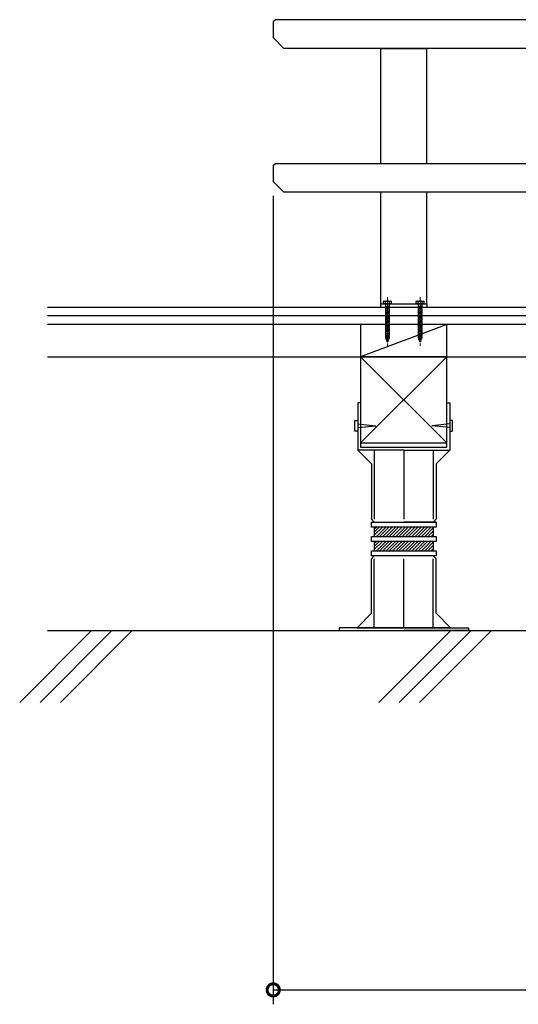
# Model space of a CAD drawing. Extents: x 0 to 15840, y 0 to 25651.
# Drawn here: x 6521 to 7215, y 9869 to 11239 of the extents above; entities that cross this region are included whole.
import ezdxf

# ---------------------------------------------------------------- set-up
doc = ezdxf.new("R2010")
doc.units = 0
doc.linetypes.add('YCENTER_1', pattern=[13, 10, -1, 1, -1])
for name, color, linetype in [('YKK_13', 4, 'CONTINUOUS'), ('YKK_A1', 4, 'CONTINUOUS'), ('YKK_D', 6, 'CONTINUOUS'), ('YSS_K', 3, 'CONTINUOUS')]:
    doc.layers.add(name, color=color, linetype=linetype)

msp = doc.modelspace()

# ---------------------------------------------------------------- linework, layer by layer
at = {"layer": 'YKK_13', "linetype": 'Continuous'}
for p, q in [((6877, 11239.3), (6874, 11236.3)), ((6874, 11236.3), (6874, 11214.3)), ((7258.9, 11239.3), (6877, 11239.3)), ((6874, 11214.3), (6889, 11199.3)), ((7251.9, 11199.3), (6889, 11199.3)), ((7023.5, 10843.8), (7023.5, 10839.3)), ((7023.5, 10843.8), (7088, 10843.8)), ((7023.5, 10839.3), (7024.5, 10839.3)), ((7024.5, 10839.3), (7087, 10839.3)), ((7087, 10839.3), (7088, 10839.3)), ((7088, 10843.8), (7088, 10839.3)), ((6995.7, 10706.3), (6991.7, 10706.3)), ((6991.7, 10706.3), (6991.7, 10640.3)), ((6995.7, 10706.3), (6995.7, 10644.3)), ((7115.7, 10706.3), (7119.7, 10706.3)), ((7115.7, 10644.3), (7115.7, 10706.3)), ((7119.7, 10706.3), (7119.7, 10640.3)), ((6987.7, 10681.8), (6991.7, 10681.8)), ((6987.7, 10666.8), (6987.7, 10681.8)), ((6991.7, 10681.8), (6991.7, 10666.8)), ((6991.7, 10676.8), (7016.7, 10674.3)), ((6991.7, 10671.8), (7016.7, 10674.3)), ((7119.7, 10676.8), (7094.7, 10674.3)), ((7119.7, 10671.8), (7094.7, 10674.3)), ((7123.7, 10681.8), (7119.7, 10681.8)), ((7119.7, 10681.8), (7119.7, 10666.8)), ((7123.7, 10666.8), (7123.7, 10681.8)), ((6991.7, 10666.8), (6987.7, 10666.8)), ((7119.7, 10666.8), (7123.7, 10666.8)), ((7055.7, 10640.3), (6991.7, 10640.3)), ((6991.7, 10640.3), (7010.7, 10621.3)), ((7014.7, 10640.3), (7014.7, 10544.3)), ((7055.7, 10640.3), (7055.7, 10544.3)), ((7055.7, 10640.3), (7119.7, 10640.3)), ((7055.7, 10640.3), (7055.7, 10544.3)), ((7096.7, 10640.3), (7096.7, 10544.3)), ((7119.7, 10640.3), (7100.7, 10621.3)), ((7010.7, 10621.3), (7010.7, 10544.3)), ((7100.7, 10621.3), (7100.7, 10544.3)), ((7014.7, 10540.3), (7010.7, 10544.3)), ((7010.7, 10540.3), (7055.7, 10540.3)), ((7010.7, 10540.3), (7100.7, 10540.3)), ((7010.7, 10533.3), (7010.7, 10540.3)), ((7100.7, 10540.3), (7055.7, 10540.3)), ((7096.7, 10540.3), (7100.7, 10544.3)), ((7100.7, 10540.3), (7100.7, 10533.3)), ((7100.7, 10533.3), (7010.7, 10533.3)), ((7014.7, 10533.3), (7014.7, 10520.3)), ((7014.7, 10530.9), (7017.1, 10533.3)), ((7014.7, 10526.4), (7021.6, 10533.3)), ((7014.7, 10521.9), (7026.1, 10533.3)), ((7017.6, 10520.3), (7030.6, 10533.3)), ((7022.1, 10520.3), (7035.1, 10533.3)), ((7026.6, 10520.3), (7039.6, 10533.3)), ((7031, 10520.3), (7044, 10533.3)), ((7035.5, 10520.3), (7048.5, 10533.3)), ((7040, 10520.3), (7053, 10533.3)), ((7044.5, 10520.3), (7057.5, 10533.3)), ((7049, 10520.3), (7062, 10533.3)), ((7053.5, 10520.3), (7066.5, 10533.3)), ((7058, 10520.3), (7071, 10533.3)), ((7062.5, 10520.3), (7075.5, 10533.3)), ((7067, 10520.3), (7080, 10533.3)), ((7071.5, 10520.3), (7084.5, 10533.3)), ((7075.9, 10520.3), (7088.9, 10533.3)), ((7080.4, 10520.3), (7093.4, 10533.3)), ((7084.9, 10520.3), (7096.7, 10532.1)), ((7089.4, 10520.3), (7096.7, 10527.6)), ((7093.9, 10520.3), (7096.7, 10523.1)), ((7096.7, 10533.3), (7096.7, 10520.3)), ((7010.7, 10520.3), (7100.7, 10520.3)), ((7010.7, 10513.3), (7010.7, 10520.3)), ((7010.7, 10520.3), (7100.7, 10520.3)), ((7010.7, 10513.3), (7010.7, 10520.3)), ((7100.7, 10513.3), (7010.7, 10513.3)), ((7100.7, 10513.3), (7010.7, 10513.3)), ((7014.7, 10513.3), (7014.7, 10500.3)), ((7014.7, 10510.9), (7017.1, 10513.3)), ((7014.7, 10506.4), (7021.6, 10513.3)), ((7014.7, 10501.9), (7026.1, 10513.3)), ((7017.6, 10500.3), (7030.6, 10513.3)), ((7022.1, 10500.3), (7035.1, 10513.3)), ((7026.6, 10500.3), (7039.6, 10513.3)), ((7031, 10500.3), (7044, 10513.3)), ((7035.5, 10500.3), (7048.5, 10513.3)), ((7040, 10500.3), (7053, 10513.3)), ((7044.5, 10500.3), (7057.5, 10513.3)), ((7049, 10500.3), (7062, 10513.3)), ((7053.5, 10500.3), (7066.5, 10513.3)), ((7058, 10500.3), (7071, 10513.3)), ((7062.5, 10500.3), (7075.5, 10513.3)), ((7067, 10500.3), (7080, 10513.3)), ((7071.5, 10500.3), (7084.5, 10513.3)), ((7075.9, 10500.3), (7088.9, 10513.3)), ((7080.4, 10500.3), (7093.4, 10513.3)), ((7084.9, 10500.3), (7096.7, 10512.1)), ((7096.7, 10513.3), (7096.7, 10500.3)), ((7100.7, 10520.3), (7100.7, 10513.3)), ((7100.7, 10520.3), (7100.7, 10513.3)), ((7010.7, 10500.3), (7100.7, 10500.3)), ((7010.7, 10493.3), (7010.7, 10500.3)), ((7010.7, 10500.3), (7100.7, 10500.3)), ((7010.7, 10493.3), (7010.7, 10500.3)), ((7089.4, 10500.3), (7096.7, 10507.6)), ((7093.9, 10500.3), (7096.7, 10503.1)), ((7100.7, 10500.3), (7100.7, 10493.3)), ((7100.7, 10500.3), (7100.7, 10493.3)), ((7014.7, 10493.3), (7010.7, 10489.3)), ((7100.7, 10493.3), (7010.7, 10493.3)), ((7100.7, 10493.3), (7010.7, 10493.3)), ((7010.7, 10413.3), (7010.7, 10489.3)), ((7014.7, 10393.3), (7014.7, 10489.3)), ((7055.7, 10393.3), (7055.7, 10489.3)), ((7055.7, 10393.3), (7055.7, 10489.3)), ((7096.7, 10493.3), (7100.7, 10489.3)), ((7096.7, 10393.3), (7096.7, 10489.3)), ((7100.7, 10413.3), (7100.7, 10489.3)), ((6990.7, 10393.3), (7010.7, 10413.3)), ((7120.7, 10393.3), (7100.7, 10413.3)), ((7055.7, 10393.3), (6965.7, 10393.3)), ((6965.7, 10393.3), (6965.7, 10389.3)), ((6965.7, 10389.3), (7055.7, 10389.3)), ((6990.7, 10393.3), (7055.7, 10393.3)), ((7120.7, 10393.3), (7055.7, 10393.3)), ((7055.7, 10393.3), (7145.7, 10393.3)), ((7145.7, 10389.3), (7055.7, 10389.3)), ((7145.7, 10393.3), (7145.7, 10389.3))]:
    msp.add_line(p, q, dxfattribs=at)
at = {"layer": 'YKK_13'}
for p, q in [((6874, 11036.3), (6877, 11039.3)), ((6874, 11036.3), (6874, 11014.3)), ((6877, 11039.3), (7626, 11039.3)), ((6874, 11014.3), (6889, 10999.3)), ((7614, 10999.3), (6889, 10999.3)), ((6995.7, 10644.3), (7115.7, 10644.3))]:
    msp.add_line(p, q, dxfattribs=at)
at = {"layer": 'YKK_13', "linetype": 'YCENTER_1', "lineweight": 13}
for p, q in [((7033, 10853.3), (7033, 10785.3)), ((7078.5, 10853.3), (7078.5, 10785.3))]:
    msp.add_line(p, q, dxfattribs=at)
at = {"layer": 'YKK_13', "linetype": 'Continuous', "lineweight": 30}
for p, q in [((7028, 10847.8), (7027.2, 10847.3)), ((7027.2, 10847.3), (7027.2, 10843.8)), ((7038.7, 10843.8), (7027.2, 10843.8)), ((7028, 10847.8), (7038, 10847.8)), ((7036, 10840.3), (7030, 10839.5)), ((7030.7, 10839.8), (7030, 10839.5)), ((7030, 10839.5), (7030.7, 10839)), ((7036, 10837.8), (7030, 10837)), ((7030.7, 10837.3), (7030, 10837)), ((7030, 10837), (7030.7, 10836.5)), ((7030.1, 10843.8), (7030.1, 10847.3)), ((7030.7, 10839.8), (7030.7, 10843.8)), ((7035.2, 10840.8), (7030.7, 10839.8)), ((7035.2, 10840), (7030.7, 10839)), ((7030.7, 10837.3), (7030.7, 10839)), ((7035.2, 10838.3), (7030.7, 10837.3)), ((7035.2, 10837.5), (7030.7, 10836.5)), ((7035.2, 10843.8), (7035.2, 10840.8)), ((7035.2, 10840.8), (7036, 10840.3)), ((7036, 10840.3), (7035.2, 10840)), ((7035.2, 10840), (7035.2, 10838.3)), ((7035.2, 10838.3), (7036, 10837.8)), ((7036, 10837.8), (7035.2, 10837.5)), ((7035.2, 10837.5), (7035.2, 10835.8)), ((7035.9, 10843.8), (7035.9, 10847.3)), ((7038, 10847.8), (7038.7, 10847.3)), ((7038.7, 10843.8), (7038.7, 10847.3)), ((7073.5, 10847.8), (7072.7, 10847.3)), ((7072.7, 10847.3), (7072.7, 10843.8)), ((7084.2, 10843.8), (7072.7, 10843.8)), ((7073.5, 10847.8), (7083.5, 10847.8)), ((7081.5, 10840.3), (7075.5, 10839.5)), ((7076.2, 10839.8), (7075.5, 10839.5)), ((7075.5, 10839.5), (7076.2, 10839)), ((7081.5, 10837.8), (7075.5, 10837)), ((7076.2, 10837.3), (7075.5, 10837)), ((7075.5, 10837), (7076.2, 10836.5)), ((7075.6, 10843.8), (7075.6, 10847.3)), ((7076.2, 10839.8), (7076.2, 10843.8)), ((7080.7, 10840.8), (7076.2, 10839.8)), ((7080.7, 10840), (7076.2, 10839)), ((7076.2, 10837.3), (7076.2, 10839)), ((7080.7, 10838.3), (7076.2, 10837.3)), ((7080.7, 10837.5), (7076.2, 10836.5)), ((7080.7, 10843.8), (7080.7, 10840.8)), ((7080.7, 10840.8), (7081.5, 10840.3)), ((7081.5, 10840.3), (7080.7, 10840)), ((7080.7, 10840), (7080.7, 10838.3)), ((7080.7, 10838.3), (7081.5, 10837.8)), ((7081.5, 10837.8), (7080.7, 10837.5)), ((7080.7, 10837.5), (7080.7, 10835.8)), ((7081.4, 10843.8), (7081.4, 10847.3)), ((7083.5, 10847.8), (7084.2, 10847.3)), ((7084.2, 10843.8), (7084.2, 10847.3)), ((7036, 10835.3), (7030, 10834.5)), ((7030.7, 10834.8), (7030, 10834.5)), ((7030, 10834.5), (7030.7, 10834)), ((7036, 10832.8), (7030, 10832)), ((7030.7, 10832.3), (7030, 10832)), ((7030, 10832), (7030.7, 10831.5)), ((7036, 10830.3), (7030, 10829.5)), ((7030.7, 10829.8), (7030, 10829.5)), ((7030, 10829.5), (7030.7, 10829)), ((7036, 10827.8), (7030, 10827)), ((7030.7, 10827.3), (7030, 10827)), ((7030, 10827), (7030.7, 10826.5)), ((7036, 10825.3), (7030, 10824.5)), ((7030.7, 10824.8), (7030, 10824.5)), ((7030, 10824.5), (7030.7, 10824)), ((7030.7, 10834.8), (7030.7, 10836.5)), ((7035.2, 10835.8), (7030.7, 10834.8)), ((7035.2, 10835), (7030.7, 10834)), ((7030.7, 10832.3), (7030.7, 10834)), ((7035.2, 10833.3), (7030.7, 10832.3)), ((7035.2, 10832.5), (7030.7, 10831.5)), ((7030.7, 10829.8), (7030.7, 10831.5)), ((7035.2, 10830.8), (7030.7, 10829.8)), ((7035.2, 10830), (7030.7, 10829)), ((7030.7, 10827.3), (7030.7, 10829)), ((7035.2, 10828.3), (7030.7, 10827.3)), ((7035.2, 10827.5), (7030.7, 10826.5)), ((7030.7, 10824.8), (7030.7, 10826.5)), ((7035.2, 10825.8), (7030.7, 10824.8)), ((7035.2, 10825), (7030.7, 10824)), ((7030.7, 10822.3), (7030.7, 10824)), ((7035.2, 10823.3), (7030.7, 10822.3)), ((7035.2, 10835.8), (7036, 10835.3)), ((7036, 10835.3), (7035.2, 10835)), ((7035.2, 10835), (7035.2, 10833.3)), ((7035.2, 10833.3), (7036, 10832.8)), ((7036, 10832.8), (7035.2, 10832.5)), ((7035.2, 10832.5), (7035.2, 10830.8)), ((7035.2, 10830.8), (7036, 10830.3)), ((7036, 10830.3), (7035.2, 10830)), ((7035.2, 10830), (7035.2, 10828.3)), ((7035.2, 10828.3), (7036, 10827.8)), ((7036, 10827.8), (7035.2, 10827.5)), ((7035.2, 10827.5), (7035.2, 10825.8)), ((7035.2, 10825.8), (7036, 10825.3)), ((7036, 10825.3), (7035.2, 10825)), ((7035.2, 10825), (7035.2, 10823.3)), ((7035.2, 10823.3), (7036, 10822.8)), ((7081.5, 10835.3), (7075.5, 10834.5)), ((7076.2, 10834.8), (7075.5, 10834.5)), ((7075.5, 10834.5), (7076.2, 10834)), ((7081.5, 10832.8), (7075.5, 10832)), ((7076.2, 10832.3), (7075.5, 10832)), ((7075.5, 10832), (7076.2, 10831.5)), ((7081.5, 10830.3), (7075.5, 10829.5)), ((7076.2, 10829.8), (7075.5, 10829.5)), ((7075.5, 10829.5), (7076.2, 10829)), ((7081.5, 10827.8), (7075.5, 10827)), ((7076.2, 10827.3), (7075.5, 10827)), ((7075.5, 10827), (7076.2, 10826.5)), ((7081.5, 10825.3), (7075.5, 10824.5)), ((7076.2, 10824.8), (7075.5, 10824.5)), ((7075.5, 10824.5), (7076.2, 10824)), ((7076.2, 10834.8), (7076.2, 10836.5)), ((7080.7, 10835.8), (7076.2, 10834.8)), ((7080.7, 10835), (7076.2, 10834)), ((7076.2, 10832.3), (7076.2, 10834)), ((7080.7, 10833.3), (7076.2, 10832.3)), ((7080.7, 10832.5), (7076.2, 10831.5)), ((7076.2, 10829.8), (7076.2, 10831.5)), ((7080.7, 10830.8), (7076.2, 10829.8)), ((7080.7, 10830), (7076.2, 10829)), ((7076.2, 10827.3), (7076.2, 10829)), ((7080.7, 10828.3), (7076.2, 10827.3)), ((7080.7, 10827.5), (7076.2, 10826.5)), ((7076.2, 10824.8), (7076.2, 10826.5)), ((7080.7, 10825.8), (7076.2, 10824.8)), ((7080.7, 10825), (7076.2, 10824)), ((7076.2, 10822.3), (7076.2, 10824)), ((7080.7, 10823.3), (7076.2, 10822.3)), ((7080.7, 10835.8), (7081.5, 10835.3)), ((7081.5, 10835.3), (7080.7, 10835)), ((7080.7, 10835), (7080.7, 10833.3)), ((7080.7, 10833.3), (7081.5, 10832.8)), ((7081.5, 10832.8), (7080.7, 10832.5)), ((7080.7, 10832.5), (7080.7, 10830.8)), ((7080.7, 10830.8), (7081.5, 10830.3)), ((7081.5, 10830.3), (7080.7, 10830)), ((7080.7, 10830), (7080.7, 10828.3)), ((7080.7, 10828.3), (7081.5, 10827.8)), ((7081.5, 10827.8), (7080.7, 10827.5)), ((7080.7, 10827.5), (7080.7, 10825.8)), ((7080.7, 10825.8), (7081.5, 10825.3)), ((7081.5, 10825.3), (7080.7, 10825)), ((7080.7, 10825), (7080.7, 10823.3)), ((7080.7, 10823.3), (7081.5, 10822.8)), ((7036, 10822.8), (7030, 10822)), ((7030.7, 10822.3), (7030, 10822)), ((7030, 10822), (7030.7, 10821.5)), ((7036, 10820.3), (7030, 10819.5)), ((7030.7, 10819.8), (7030, 10819.5)), ((7030, 10819.5), (7030.7, 10819)), ((7036, 10817.8), (7030, 10817)), ((7030.7, 10817.3), (7030, 10817)), ((7030, 10817), (7030.7, 10816.5)), ((7036, 10815.3), (7030, 10814.5)), ((7030.7, 10814.8), (7030, 10814.5)), ((7030, 10814.5), (7030.7, 10814)), ((7036, 10812.8), (7030, 10812)), ((7030.7, 10812.3), (7030, 10812)), ((7030, 10812), (7030.7, 10811.5)), ((7036, 10810.3), (7030, 10809.5)), ((7030.7, 10809.8), (7030, 10809.5)), ((7030, 10809.5), (7030.7, 10809)), ((7035.2, 10822.5), (7030.7, 10821.5)), ((7030.7, 10819.8), (7030.7, 10821.5)), ((7035.2, 10820.8), (7030.7, 10819.8)), ((7035.2, 10820), (7030.7, 10819)), ((7030.7, 10817.3), (7030.7, 10819)), ((7035.2, 10818.3), (7030.7, 10817.3)), ((7035.2, 10817.5), (7030.7, 10816.5)), ((7030.7, 10814.8), (7030.7, 10816.5)), ((7035.2, 10815.8), (7030.7, 10814.8)), ((7035.2, 10815), (7030.7, 10814)), ((7030.7, 10812.3), (7030.7, 10814)), ((7035.2, 10813.3), (7030.7, 10812.3)), ((7035.2, 10812.5), (7030.7, 10811.5)), ((7030.7, 10809.8), (7030.7, 10811.5)), ((7035.2, 10810.8), (7030.7, 10809.8)), ((7035.2, 10810), (7030.7, 10809)), ((7036, 10822.8), (7035.2, 10822.5)), ((7035.2, 10822.5), (7035.2, 10820.8)), ((7035.2, 10820.8), (7036, 10820.3)), ((7036, 10820.3), (7035.2, 10820)), ((7035.2, 10820), (7035.2, 10818.3)), ((7035.2, 10818.3), (7036, 10817.8)), ((7036, 10817.8), (7035.2, 10817.5)), ((7035.2, 10817.5), (7035.2, 10815.8)), ((7035.2, 10815.8), (7036, 10815.3)), ((7036, 10815.3), (7035.2, 10815)), ((7035.2, 10815), (7035.2, 10813.3)), ((7035.2, 10813.3), (7036, 10812.8)), ((7036, 10812.8), (7035.2, 10812.5)), ((7035.2, 10812.5), (7035.2, 10810.8)), ((7035.2, 10810.8), (7036, 10810.3)), ((7036, 10810.3), (7035.2, 10810)), ((7035.2, 10810), (7035.2, 10808.3)), ((7081.5, 10822.8), (7075.5, 10822)), ((7076.2, 10822.3), (7075.5, 10822)), ((7075.5, 10822), (7076.2, 10821.5)), ((7081.5, 10820.3), (7075.5, 10819.5)), ((7076.2, 10819.8), (7075.5, 10819.5)), ((7075.5, 10819.5), (7076.2, 10819)), ((7081.5, 10817.8), (7075.5, 10817)), ((7076.2, 10817.3), (7075.5, 10817)), ((7075.5, 10817), (7076.2, 10816.5)), ((7081.5, 10815.3), (7075.5, 10814.5)), ((7076.2, 10814.8), (7075.5, 10814.5)), ((7075.5, 10814.5), (7076.2, 10814)), ((7081.5, 10812.8), (7075.5, 10812)), ((7076.2, 10812.3), (7075.5, 10812)), ((7075.5, 10812), (7076.2, 10811.5)), ((7081.5, 10810.3), (7075.5, 10809.5)), ((7076.2, 10809.8), (7075.5, 10809.5)), ((7075.5, 10809.5), (7076.2, 10809)), ((7080.7, 10822.5), (7076.2, 10821.5)), ((7076.2, 10819.8), (7076.2, 10821.5)), ((7080.7, 10820.8), (7076.2, 10819.8)), ((7080.7, 10820), (7076.2, 10819)), ((7076.2, 10817.3), (7076.2, 10819)), ((7080.7, 10818.3), (7076.2, 10817.3)), ((7080.7, 10817.5), (7076.2, 10816.5)), ((7076.2, 10814.8), (7076.2, 10816.5)), ((7080.7, 10815.8), (7076.2, 10814.8)), ((7080.7, 10815), (7076.2, 10814)), ((7076.2, 10812.3), (7076.2, 10814)), ((7080.7, 10813.3), (7076.2, 10812.3)), ((7080.7, 10812.5), (7076.2, 10811.5)), ((7076.2, 10809.8), (7076.2, 10811.5)), ((7080.7, 10810.8), (7076.2, 10809.8)), ((7080.7, 10810), (7076.2, 10809)), ((7081.5, 10822.8), (7080.7, 10822.5)), ((7080.7, 10822.5), (7080.7, 10820.8)), ((7080.7, 10820.8), (7081.5, 10820.3)), ((7081.5, 10820.3), (7080.7, 10820)), ((7080.7, 10820), (7080.7, 10818.3)), ((7080.7, 10818.3), (7081.5, 10817.8)), ((7081.5, 10817.8), (7080.7, 10817.5)), ((7080.7, 10817.5), (7080.7, 10815.8)), ((7080.7, 10815.8), (7081.5, 10815.3)), ((7081.5, 10815.3), (7080.7, 10815)), ((7080.7, 10815), (7080.7, 10813.3)), ((7080.7, 10813.3), (7081.5, 10812.8)), ((7081.5, 10812.8), (7080.7, 10812.5)), ((7080.7, 10812.5), (7080.7, 10810.8)), ((7080.7, 10810.8), (7081.5, 10810.3)), ((7081.5, 10810.3), (7080.7, 10810)), ((7080.7, 10810), (7080.7, 10808.3)), ((7036, 10807.8), (7030, 10807)), ((7030.7, 10807.3), (7030, 10807)), ((7030, 10807), (7030.7, 10806.5)), ((7036, 10805.3), (7030, 10804.5)), ((7030.7, 10804.8), (7030, 10804.5)), ((7030, 10804.5), (7030.7, 10804)), ((7036, 10802.8), (7030, 10802)), ((7030.7, 10802.3), (7030, 10802)), ((7030, 10802), (7030.7, 10801.5)), ((7036, 10800.3), (7030, 10799.5)), ((7030.7, 10799.8), (7030, 10799.5)), ((7030, 10799.5), (7030.7, 10799)), ((7036, 10797.8), (7030, 10797)), ((7030.7, 10797.3), (7030, 10797)), ((7030, 10797), (7030.7, 10796.5)), ((7030.7, 10807.3), (7030.7, 10809)), ((7035.2, 10808.3), (7030.7, 10807.3)), ((7035.2, 10807.5), (7030.7, 10806.5)), ((7030.7, 10804.8), (7030.7, 10806.5)), ((7035.2, 10805.8), (7030.7, 10804.8)), ((7035.2, 10805), (7030.7, 10804)), ((7030.7, 10802.3), (7030.7, 10804)), ((7035.2, 10803.3), (7030.7, 10802.3)), ((7035.2, 10802.5), (7030.7, 10801.5)), ((7030.7, 10799.8), (7030.7, 10801.5)), ((7035.2, 10800.8), (7030.7, 10799.8)), ((7035.2, 10800), (7030.7, 10799)), ((7030.7, 10797.3), (7030.7, 10799)), ((7035.2, 10798.3), (7030.7, 10797.3)), ((7035.2, 10797.5), (7030.7, 10796.5)), ((7030.8, 10797.3), (7030.7, 10797.3)), ((7031.6, 10795), (7031, 10796.6)), ((7034.7, 10795.6), (7031.6, 10795)), ((7035.2, 10797.3), (7034.7, 10795.6)), ((7035.3, 10795.2), (7034.7, 10795.6)), ((7035.2, 10808.3), (7036, 10807.8)), ((7036, 10807.8), (7035.2, 10807.5)), ((7035.2, 10807.5), (7035.2, 10805.8)), ((7035.2, 10805.8), (7036, 10805.3)), ((7036, 10805.3), (7035.2, 10805)), ((7035.2, 10805), (7035.2, 10803.3)), ((7035.2, 10803.3), (7036, 10802.8)), ((7036, 10802.8), (7035.2, 10802.5)), ((7035.2, 10802.5), (7035.2, 10800.8)), ((7035.2, 10800.8), (7036, 10800.3)), ((7036, 10800.3), (7035.2, 10800)), ((7035.2, 10800), (7035.2, 10798.3)), ((7035.2, 10798.3), (7036, 10797.8)), ((7036, 10797.8), (7035.2, 10797.5)), ((7035.2, 10797.5), (7035.2, 10797.3)), ((7081.5, 10807.8), (7075.5, 10807)), ((7076.2, 10807.3), (7075.5, 10807)), ((7075.5, 10807), (7076.2, 10806.5)), ((7081.5, 10805.3), (7075.5, 10804.5)), ((7076.2, 10804.8), (7075.5, 10804.5)), ((7075.5, 10804.5), (7076.2, 10804)), ((7081.5, 10802.8), (7075.5, 10802)), ((7076.2, 10802.3), (7075.5, 10802)), ((7075.5, 10802), (7076.2, 10801.5)), ((7081.5, 10800.3), (7075.5, 10799.5)), ((7076.2, 10799.8), (7075.5, 10799.5)), ((7075.5, 10799.5), (7076.2, 10799)), ((7081.5, 10797.8), (7075.5, 10797)), ((7076.2, 10797.3), (7075.5, 10797)), ((7075.5, 10797), (7076.2, 10796.5)), ((7076.2, 10807.3), (7076.2, 10809)), ((7080.7, 10808.3), (7076.2, 10807.3)), ((7080.7, 10807.5), (7076.2, 10806.5)), ((7076.2, 10804.8), (7076.2, 10806.5)), ((7080.7, 10805.8), (7076.2, 10804.8)), ((7080.7, 10805), (7076.2, 10804)), ((7076.2, 10802.3), (7076.2, 10804)), ((7080.7, 10803.3), (7076.2, 10802.3)), ((7080.7, 10802.5), (7076.2, 10801.5)), ((7076.2, 10799.8), (7076.2, 10801.5)), ((7080.7, 10800.8), (7076.2, 10799.8)), ((7080.7, 10800), (7076.2, 10799)), ((7076.2, 10797.3), (7076.2, 10799)), ((7080.7, 10798.3), (7076.2, 10797.3)), ((7080.7, 10797.5), (7076.2, 10796.5)), ((7076.3, 10797.3), (7076.2, 10797.3)), ((7077.1, 10795), (7076.5, 10796.6)), ((7080.2, 10795.6), (7077.1, 10795)), ((7080.7, 10797.3), (7080.2, 10795.6)), ((7080.8, 10795.2), (7080.2, 10795.6)), ((7080.7, 10808.3), (7081.5, 10807.8)), ((7081.5, 10807.8), (7080.7, 10807.5)), ((7080.7, 10807.5), (7080.7, 10805.8)), ((7080.7, 10805.8), (7081.5, 10805.3)), ((7081.5, 10805.3), (7080.7, 10805)), ((7080.7, 10805), (7080.7, 10803.3)), ((7080.7, 10803.3), (7081.5, 10802.8)), ((7081.5, 10802.8), (7080.7, 10802.5)), ((7080.7, 10802.5), (7080.7, 10800.8)), ((7080.7, 10800.8), (7081.5, 10800.3)), ((7081.5, 10800.3), (7080.7, 10800)), ((7080.7, 10800), (7080.7, 10798.3)), ((7080.7, 10798.3), (7081.5, 10797.8)), ((7081.5, 10797.8), (7080.7, 10797.5)), ((7080.7, 10797.5), (7080.7, 10797.3)), ((7035.3, 10795.2), (7030.9, 10794.6)), ((7030.9, 10794.6), (7031.6, 10795)), ((7030.9, 10794.6), (7031.8, 10794.3)), ((7031.7, 10792.2), (7032.3, 10792.6)), ((7034.4, 10792.6), (7031.7, 10792.2)), ((7031.7, 10792.2), (7032.6, 10791.9)), ((7034.4, 10794.8), (7031.8, 10794.3)), ((7032.3, 10792.6), (7031.8, 10794.3)), ((7033.7, 10792.9), (7032.3, 10792.6)), ((7033.5, 10792.1), (7032.6, 10791.9)), ((7033, 10790.8), (7032.6, 10791.9)), ((7033.5, 10792.1), (7033, 10790.8)), ((7034.4, 10792.6), (7033.5, 10792.1)), ((7034.4, 10794.8), (7033.7, 10792.9)), ((7034.4, 10792.6), (7033.7, 10792.9)), ((7035.3, 10795.2), (7034.4, 10794.8)), ((7080.8, 10795.2), (7076.4, 10794.6)), ((7076.4, 10794.6), (7077.1, 10795)), ((7076.4, 10794.6), (7077.3, 10794.3)), ((7077.2, 10792.2), (7077.8, 10792.6)), ((7079.9, 10792.6), (7077.2, 10792.2)), ((7077.2, 10792.2), (7078.1, 10791.9)), ((7079.9, 10794.8), (7077.3, 10794.3)), ((7077.8, 10792.6), (7077.3, 10794.3)), ((7079.2, 10792.9), (7077.8, 10792.6)), ((7079, 10792.1), (7078.1, 10791.9)), ((7078.5, 10790.8), (7078.1, 10791.9)), ((7079, 10792.1), (7078.5, 10790.8)), ((7079.9, 10792.6), (7079, 10792.1)), ((7079.9, 10794.8), (7079.2, 10792.9)), ((7079.9, 10792.6), (7079.2, 10792.9)), ((7080.8, 10795.2), (7079.9, 10794.8))]:
    msp.add_line(p, q, dxfattribs=at)
for centre, radius, start, end in [((7028.7, 10845.2), 2.56, 55.6158, 123.7482), ((7033, 10838.2), 9.55, 72.412, 107.588), ((7037.3, 10845.2), 2.56, 56.2518, 124.3842), ((7074.2, 10845.2), 2.56, 55.6158, 123.7482), ((7078.5, 10838.2), 9.55, 72.412, 107.588), ((7082.8, 10845.2), 2.56, 56.2518, 124.3842)]:
    msp.add_arc(centre, radius, start, end, dxfattribs=at)
at = {"layer": 'YKK_A1'}
for p, q in [((7024, 11039.3), (7024, 11199.3)), ((7024, 11199.3), (7087.5, 11199.3)), ((7087.5, 11199.3), (7087.5, 11039.3)), ((7024, 10843.8), (7024, 10999.3)), ((7087.5, 10999.3), (7087.5, 10843.8))]:
    msp.add_line(p, q, dxfattribs=at)
at = {"layer": 'YKK_D'}
for p, q in [((6874, 10994.3), (6874, 9869.3)), ((6874, 9889.3), (8624, 9889.3))]:
    msp.add_line(p, q, dxfattribs=at)
at = {"layer": 'YKK_D', "linetype": 'ByBlock', "const_width": 17}
msp.add_lwpolyline([(6876.1, 9889.3, 1), (6871.9, 9889.3, 1)], format="xyb", close=True, dxfattribs=at)
at = {"layer": 'YSS_K', "linetype": 'Continuous'}
for p, q in [((6559.6, 10839.3), (9165, 10839.3)), ((7124, 10839.3), (9165, 10839.3)), ((7124, 10839.3), (7855, 10839.3)), ((9165, 10827.3), (6559.6, 10827.3)), ((8667, 10815.3), (6559.6, 10815.3)), ((7115.7, 10815.3), (6995.7, 10815.3)), ((6995.7, 10815.3), (6995.7, 10770.3)), ((7115.7, 10815.3), (6995.7, 10770.3)), ((7115.7, 10770.3), (7115.7, 10815.3)), ((6559.6, 10770.3), (7298.2, 10770.3)), ((7115.7, 10770.3), (6995.7, 10770.3)), ((6995.7, 10770.3), (6995.7, 10650.3)), ((6995.7, 10770.3), (7115.7, 10650.3)), ((7115.7, 10770.3), (6995.7, 10650.3)), ((6995.7, 10770.3), (7115.7, 10770.3)), ((7115.7, 10650.3), (7115.7, 10770.3)), ((6995.7, 10650.3), (7115.7, 10650.3)), ((6621.1, 10389.3), (6521.1, 10289.3)), ((6649.4, 10389.3), (6549.4, 10289.3)), ((6559.6, 10389.3), (7283.2, 10389.3)), ((6677.7, 10389.3), (6577.7, 10289.3)), ((7121.1, 10389.3), (7021.1, 10289.3)), ((7149.4, 10389.3), (7049.4, 10289.3)), ((7177.7, 10389.3), (7077.7, 10289.3))]:
    msp.add_line(p, q, dxfattribs=at)

doc.saveas('drawing.dxf')
